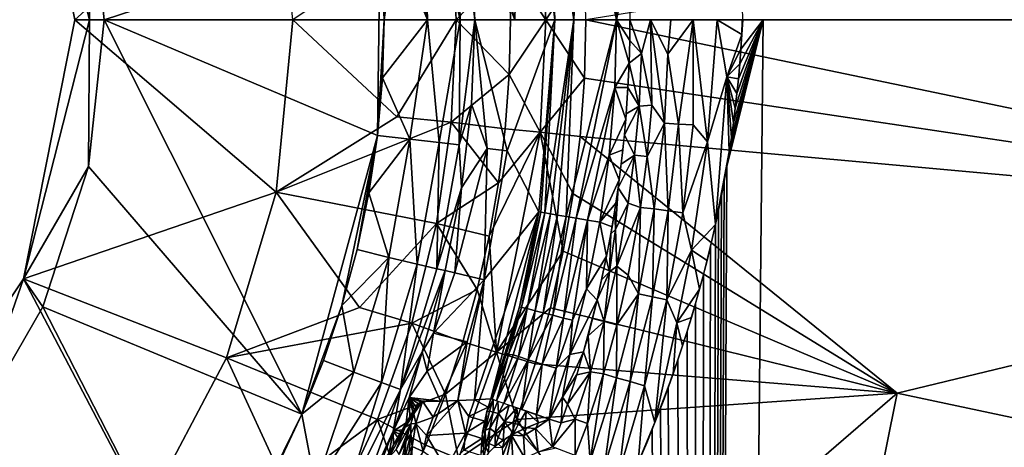
# Model space of a CAD drawing. Extents: x -613 to 613, y -224 to 236.
# Drawn here: x 21 to 53, y -14 to 0 of the extents above; entities that cross this region are included whole.
import ezdxf

# ---------------------------------------------------------------- set-up
doc = ezdxf.new("R2010")
doc.units = 0
doc.header["$MEASUREMENT"] = 0
doc.layers.get('0').update_dxf_attribs({"linetype": 'CONTINUOUS'})

msp = doc.modelspace()

# ---------------------------------------------------------------- linework, layer by layer
for points in [[(39.213, 0, -124.979), (188.118, 0, -119.776), (111.454, 11.596, -122.452)], [(34.59, 8.198, -172.329), (37.078, 9.139, -142.157), (36.868, 0, -157.243)], [(37.078, 9.139, -142.157), (38.188, 0, -142.157), (36.868, 0, -157.243)], [(38.188, 0, -142.157), (37.078, 9.139, -142.157), (37.994, 5.538, -141.033)], [(20.649, 8.553, -138.456), (22.829, 0, -156.762), (22.35, 0, -138.456)], [(20.649, 8.553, -138.456), (22.799, 4.846, -175.067), (22.829, 0, -156.762)], [(20.649, 8.553, -138.456), (22.35, 0, -138.456), (28.936, 5.945, -132.206)], [(36.868, 0, -157.243), (35.308, 4.127, -172.329), (34.59, 8.198, -172.329)], [(29.54, 0, -132.206), (28.936, 5.945, -132.206), (22.35, 0, -138.456)], [(38.819, 0, -139.956), (37.994, 5.538, -141.033), (38.416, 5.599, -139.95)], [(38.819, 0, -139.956), (38.188, 0, -142.157), (37.994, 5.538, -141.033)], [(39.033, 5.689, -138.975), (38.819, 0, -139.956), (38.416, 5.599, -139.95)], [(39.033, 5.689, -138.975), (40.229, 0, -138.152), (38.819, 0, -139.956)], [(40.229, 0, -138.152), (39.033, 5.689, -138.975), (40.146, 2.577, -138.152)], [(33.33, 2.524, -174.94), (33.826, 5.35, -174.549), (33.984, 0, -174.708)], [(33.826, 5.35, -174.549), (34.488, 5.454, -173.923), (35.066, 0, -173.716)], [(33.826, 5.35, -174.549), (35.066, 0, -173.716), (33.984, 0, -174.708)], [(34.926, 5.523, -173.145), (35.066, 0, -173.716), (34.488, 5.454, -173.923)], [(35.548, 0, -172.329), (34.926, 5.523, -173.145), (35.308, 4.127, -172.329)], [(35.066, 0, -173.716), (34.926, 5.523, -173.145), (35.548, 0, -172.329)], [(23.309, 0, -175.067), (22.799, 4.846, -175.067), (32.424, 2.975, -175.067)], [(22.829, 0, -156.762), (22.799, 4.846, -175.067), (23.309, 0, -175.067)], [(36.868, 0, -157.243), (35.548, 0, -172.329), (35.308, 4.127, -172.329)], [(32.539, 3.841, -175.064), (32.56, 0, -175.067), (32.424, 2.975, -175.067)], [(32.539, 3.841, -175.064), (32.905, 2.607, -175.036), (32.56, 0, -175.067)], [(37.708, 3.716, -125.253), (36.684, 1.814, -125.957), (37.887, 0, -125.254)], [(37.887, 0, -125.254), (39.166, 1.937, -124.978), (37.708, 3.716, -125.253)], [(34.753, 3.533, -127.519), (29.54, 0, -132.206), (34.932, 0, -127.519)], [(36.684, 1.814, -125.957), (34.753, 3.533, -127.519), (34.932, 0, -127.519)], [(23.309, 0, -175.067), (32.424, 2.975, -175.067), (32.335, -3.822, -175.067)], [(32.56, 0, -175.067), (32.335, -3.822, -175.067), (32.424, 2.975, -175.067)], [(33.984, 0, -174.708), (32.56, 0, -175.067), (32.905, 2.607, -175.036)], [(33.984, 0, -174.708), (32.905, 2.607, -175.036), (33.33, 2.524, -174.94)], [(40.229, 0, -138.152), (40.146, 2.578, -138.152), (40.616, 1.987, -137.773)], [(40.229, 0, -138.152), (40.616, 1.987, -137.773), (40.666, 0, -137.772)], [(44.342, 2.1, -136.305), (77.421, 0, -135.152), (44.393, 0, -136.304)], [(36.684, 1.814, -125.957), (34.932, 0, -127.519), (36.729, 0, -125.957)], [(37.887, 0, -125.254), (36.684, 1.814, -125.957), (36.729, 0, -125.957)], [(39.166, 1.937, -124.978), (37.887, 0, -125.254), (39.213, 0, -124.978)], [(20.649, -8.553, -138.456), (22.35, 0, -138.456), (22.829, 0, -156.762)], [(20.649, -8.553, -138.456), (22.829, 0, -156.762), (22.799, -4.846, -175.067)], [(22.35, 0, -138.456), (20.649, -8.553, -138.456), (28.987, -5.691, -132.206)], [(22.35, 0, -138.456), (28.987, -5.691, -132.206), (29.54, 0, -132.206)], [(22.829, 0, -156.762), (23.309, 0, -175.067), (22.799, -4.846, -175.067)], [(23.309, 0, -175.067), (29.84, -13.028, -175.067), (22.799, -4.846, -175.067)], [(23.309, 0, -175.067), (32.335, -3.822, -175.067), (29.84, -13.028, -175.067)], [(28.987, -5.691, -132.206), (32.979, -3.207, -129.081), (29.54, 0, -132.206)], [(34.932, 0, -127.519), (29.54, 0, -132.206), (32.979, -3.207, -129.081)], [(33.408, -3.946, -174.866), (32.504, -1.917, -175.067), (33.984, 0, -174.708)], [(32.56, 0, -175.067), (33.984, 0, -174.708), (32.504, -1.917, -175.067)], [(33.984, 0, -174.708), (34.367, -4.059, -174.262), (33.408, -3.946, -174.866)], [(33.984, 0, -174.708), (35.066, 0, -173.716), (34.367, -4.059, -174.262)], [(35.03, -4.137, -173.347), (34.367, -4.059, -174.262), (35.066, 0, -173.716)], [(36.684, -1.811, -125.957), (36.729, 0, -125.957), (34.932, 0, -127.519)], [(35.548, 0, -172.329), (35.03, -4.137, -173.347), (35.066, 0, -173.716)], [(36.613, -4.327, -157.243), (35.548, 0, -172.329), (38.188, 0, -142.157)], [(36.613, -4.327, -157.243), (38.188, 0, -142.157), (37.657, -6.348, -142.157)], [(37.887, 0, -125.254), (36.729, 0, -125.957), (36.684, -1.811, -125.957)], [(37.708, -3.717, -125.253), (37.887, 0, -125.254), (36.684, -1.811, -125.957)], [(37.657, -6.348, -142.157), (38.188, 0, -142.157), (37.732, -6.361, -141.594)], [(39.166, -1.934, -124.978), (37.887, 0, -125.254), (37.708, -3.717, -125.253)], [(37.861, -6.383, -141.033), (37.732, -6.361, -141.594), (38.188, 0, -142.157)], [(38.819, 0, -139.956), (37.861, -6.383, -141.033), (38.188, 0, -142.157)], [(37.861, -6.383, -141.033), (38.819, 0, -139.956), (38.045, -6.414, -140.483)], [(39.166, -1.934, -124.978), (39.213, 0, -124.978), (37.887, 0, -125.254)], [(38.819, 0, -139.956), (38.282, -6.454, -139.95), (38.045, -6.414, -140.483)], [(38.567, -6.502, -139.446), (38.282, -6.454, -139.95), (38.819, 0, -139.956)], [(40.229, 0, -138.152), (38.567, -6.502, -139.446), (38.819, 0, -139.956)], [(40.229, 0, -138.152), (40.666, 0, -137.772), (40.66, -0.686, -137.772)], [(41.047, -1.119, -137.456), (40.66, -0.686, -137.772), (40.666, 0, -137.772)], [(41.35, 0, -137.262), (41.047, -1.119, -137.456), (40.666, 0, -137.772)], [(42.022, 0, -136.884), (41.922, -1.144, -136.925), (41.35, 0, -137.262)], [(42.752, 0, -136.595), (41.922, -1.144, -136.925), (42.022, 0, -136.884)], [(42.851, -220.5, -136.358), (43.865, -4.85, -136.323), (45.068, 0, -136.281)], [(139.826, 0, -132.971), (42.851, -220.5, -136.358), (45.068, 0, -136.281)], [(139.826, 0, -132.971), (168.45, -220.5, -131.971), (42.851, -220.5, -136.358)], [(43.548, 0, -136.396), (44.375, 0, -136.305), (44.361, -0.488, -136.305)], [(43.865, -4.85, -136.323), (43.943, -4.369, -136.32), (45.068, 0, -136.281)], [(43.943, -4.369, -136.32), (44.016, -3.886, -136.317), (45.068, 0, -136.281)], [(45.068, 0, -136.281), (44.016, -3.886, -136.317), (44.084, -3.403, -136.315)], [(44.084, -3.403, -136.315), (44.145, -2.919, -136.313), (45.068, 0, -136.281)], [(44.145, -2.919, -136.313), (44.2, -2.434, -136.311), (45.068, 0, -136.281)], [(44.2, -2.434, -136.311), (44.25, -1.948, -136.309), (45.068, 0, -136.281)], [(45.068, 0, -136.281), (44.25, -1.948, -136.309), (44.294, -1.462, -136.308)], [(44.294, -1.462, -136.308), (44.331, -0.975, -136.306), (45.068, 0, -136.281)], [(44.394, 0, -136.304), (45.068, 0, -136.281), (44.331, -0.975, -136.306)], [(44.394, 0, -136.304), (44.361, -0.488, -136.305), (44.375, 0, -136.305)], [(32.335, -3.822, -175.067), (32.56, 0, -175.067), (32.504, -1.917, -175.067)], [(34.932, 0, -127.519), (32.979, -3.207, -129.081), (34.768, -3.381, -127.519)], [(36.684, -1.811, -125.957), (34.932, 0, -127.519), (34.768, -3.381, -127.519)], [(35.03, -4.137, -173.347), (35.548, 0, -172.329), (35.439, -2.785, -172.329)], [(35.958, -4.25, -164.786), (35.439, -2.785, -172.329), (35.548, 0, -172.329)], [(35.958, -4.25, -164.786), (35.548, 0, -172.329), (36.613, -4.327, -157.243)], [(40.229, 0, -138.152), (38.897, -6.557, -138.975), (38.567, -6.502, -139.446)], [(38.897, -6.557, -138.975), (40.229, 0, -138.152), (40.166, -2.238, -138.152)], [(39.166, -1.934, -124.978), (72.133, -6.861, -123.827), (39.213, 0, -124.978)], [(39.213, 0, -124.978), (72.133, -6.861, -123.827), (156.151, 0, -120.894)], [(40.64, -1.434, -137.773), (40.166, -2.238, -138.152), (40.229, 0, -138.152)], [(40.229, 0, -138.152), (40.66, -0.686, -137.772), (40.64, -1.434, -137.773)], [(41.393, -2.82, -137.174), (41.047, -1.119, -137.456), (41.35, 0, -137.262)], [(41.806, -3.412, -136.927), (41.393, -2.82, -137.174), (41.35, 0, -137.262)], [(41.806, -3.412, -136.927), (41.35, 0, -137.262), (41.922, -1.144, -136.925)], [(42.275, -3.445, -136.719), (41.922, -1.144, -136.925), (42.752, 0, -136.595)], [(42.76, -3.477, -136.551), (42.275, -3.445, -136.719), (42.752, 0, -136.595)], [(43.226, -4.035, -136.425), (42.76, -3.477, -136.551), (42.752, 0, -136.595)], [(43.226, -4.035, -136.425), (42.752, 0, -136.595), (43.548, 0, -136.396)], [(43.867, -1.89, -136.343), (43.226, -4.035, -136.425), (43.548, 0, -136.396)], [(43.548, 0, -136.396), (44.361, -0.488, -136.305), (43.867, -1.89, -136.343)], [(44.394, 0, -136.304), (44.331, -0.975, -136.306), (44.361, -0.488, -136.305)], [(44.331, -0.975, -136.306), (43.867, -1.89, -136.343), (44.361, -0.488, -136.305)], [(40.64, -1.434, -137.773), (40.66, -0.686, -137.772), (41.047, -1.119, -137.456)], [(40.64, -1.434, -137.773), (41.047, -1.119, -137.456), (40.971, -2.853, -137.453)], [(41.393, -2.82, -137.174), (40.971, -2.853, -137.453), (41.047, -1.119, -137.456)], [(42.275, -3.445, -136.719), (41.806, -3.412, -136.927), (41.922, -1.144, -136.925)], [(44.331, -0.975, -136.306), (44.294, -1.462, -136.308), (43.867, -1.89, -136.343)], [(40.64, -1.434, -137.773), (40.602, -2.241, -137.774), (40.166, -2.238, -138.152)], [(40.64, -1.434, -137.773), (40.971, -2.853, -137.453), (40.602, -2.241, -137.774)], [(43.867, -1.89, -136.343), (44.294, -1.462, -136.308), (44.25, -1.949, -136.309)], [(32.504, -1.917, -175.067), (33.408, -3.946, -174.866), (32.335, -3.822, -175.067)], [(34.768, -3.381, -127.519), (36.551, -3.607, -125.958), (36.684, -1.811, -125.957)], [(37.708, -3.717, -125.253), (36.684, -1.811, -125.957), (36.551, -3.607, -125.958)], [(37.708, -3.717, -125.253), (39.025, -3.853, -124.979), (39.166, -1.934, -124.978)], [(39.025, -3.853, -124.979), (72.133, -6.861, -123.827), (39.166, -1.934, -124.978)], [(43.492, -6.766, -136.336), (43.226, -4.035, -136.425), (43.867, -1.89, -136.343)], [(43.492, -6.766, -136.336), (43.867, -1.89, -136.343), (43.943, -4.369, -136.32)], [(44.2, -2.434, -136.311), (43.867, -1.89, -136.343), (44.25, -1.949, -136.309)], [(44.016, -3.886, -136.317), (43.867, -1.89, -136.343), (44.084, -3.403, -136.315)], [(44.084, -3.403, -136.315), (43.867, -1.89, -136.343), (44.145, -2.919, -136.313)], [(44.016, -3.886, -136.317), (43.943, -4.369, -136.32), (43.867, -1.89, -136.343)], [(44.2, -2.434, -136.311), (44.145, -2.919, -136.313), (43.867, -1.89, -136.343)], [(40.166, -2.238, -138.152), (39.266, -6.62, -138.542), (38.897, -6.557, -138.975)], [(39.266, -6.62, -138.542), (40.166, -2.238, -138.152), (39.98, -4.47, -138.152)], [(40.166, -2.238, -138.152), (40.531, -3.287, -137.776), (39.98, -4.47, -138.152)], [(40.531, -3.287, -137.776), (40.166, -2.238, -138.152), (40.602, -2.241, -137.774)], [(40.602, -2.241, -137.774), (40.971, -2.853, -137.453), (40.544, -3.109, -137.775)], [(35.03, -4.137, -173.347), (35.439, -2.785, -172.329), (35.112, -5.553, -172.329)], [(35.112, -5.553, -172.329), (35.439, -2.785, -172.329), (35.958, -4.25, -164.786)], [(40.971, -2.853, -137.453), (40.484, -3.805, -137.775), (40.544, -3.109, -137.775)], [(40.971, -2.853, -137.453), (40.815, -4.469, -137.459), (40.484, -3.805, -137.775)], [(41.238, -4.516, -137.176), (40.815, -4.469, -137.459), (40.971, -2.853, -137.453)], [(41.238, -4.516, -137.176), (40.971, -2.853, -137.453), (41.393, -2.82, -137.174)], [(41.806, -3.412, -136.927), (41.238, -4.516, -137.176), (41.393, -2.82, -137.174)], [(34.768, -3.381, -127.519), (32.979, -3.207, -129.081), (28.987, -5.691, -132.206)], [(34.768, -3.381, -127.519), (28.987, -5.691, -132.206), (34.278, -6.73, -127.519)], [(36.33, -5.388, -125.958), (34.768, -3.381, -127.519), (34.278, -6.73, -127.519)], [(34.768, -3.381, -127.519), (36.33, -5.388, -125.958), (36.551, -3.607, -125.958)], [(40.435, -4.295, -137.776), (39.98, -4.47, -138.152), (40.531, -3.287, -137.776)], [(41.467, -6.247, -136.931), (41.238, -4.516, -137.176), (41.806, -3.412, -136.927)], [(41.933, -6.315, -136.722), (41.467, -6.247, -136.931), (41.806, -3.412, -136.927)], [(41.933, -6.315, -136.722), (41.806, -3.412, -136.927), (42.275, -3.445, -136.719)], [(42.415, -6.382, -136.555), (41.933, -6.315, -136.722), (42.275, -3.445, -136.719)], [(42.415, -6.382, -136.555), (42.275, -3.445, -136.719), (42.76, -3.477, -136.551)], [(43.226, -4.035, -136.425), (42.415, -6.382, -136.555), (42.76, -3.477, -136.551)], [(31.161, -9.442, -175.067), (29.84, -13.028, -175.067), (32.335, -3.822, -175.067)], [(31.161, -9.442, -175.067), (32.335, -3.822, -175.067), (31.663, -7.59, -175.067)], [(31.663, -7.59, -175.067), (32.335, -3.822, -175.067), (32.055, -5.713, -175.067)], [(32.055, -5.713, -175.067), (32.335, -3.822, -175.067), (33.408, -3.946, -174.866)], [(37.708, -3.717, -125.253), (36.33, -5.388, -125.958), (36.022, -7.154, -125.959)], [(36.022, -7.154, -125.959), (36.264, -10.982, -125.255), (37.708, -3.717, -125.253)], [(37.708, -3.717, -125.253), (36.264, -10.982, -125.255), (38.465, -7.641, -124.98)], [(37.708, -3.717, -125.253), (36.551, -3.607, -125.958), (36.33, -5.388, -125.958)], [(37.708, -3.717, -125.253), (38.465, -7.641, -124.98), (38.791, -5.755, -124.979)], [(39.025, -3.853, -124.979), (37.708, -3.717, -125.253), (38.791, -5.755, -124.979)], [(38.791, -5.755, -124.979), (49.488, -12.328, -124.593), (39.025, -3.853, -124.979)], [(49.488, -12.328, -124.593), (72.133, -6.861, -123.827), (39.025, -3.853, -124.979)], [(40.38, -4.775, -137.777), (40.484, -3.805, -137.775), (40.815, -4.469, -137.459)], [(33.408, -3.946, -174.866), (32.711, -7.851, -174.866), (32.055, -5.713, -175.067)], [(33.65, -8.076, -174.262), (32.711, -7.851, -174.866), (33.408, -3.946, -174.866)], [(33.65, -8.076, -174.262), (33.408, -3.946, -174.866), (34.367, -4.059, -174.262)], [(34.299, -8.232, -173.347), (33.65, -8.076, -174.262), (34.367, -4.059, -174.262)], [(34.299, -8.232, -173.347), (34.367, -4.059, -174.262), (35.03, -4.137, -173.347)], [(34.299, -8.232, -173.347), (35.03, -4.137, -173.347), (35.112, -5.553, -172.329)], [(42.704, -7.613, -136.435), (42.415, -6.382, -136.555), (43.226, -4.035, -136.425)], [(43.492, -6.766, -136.336), (42.704, -7.613, -136.435), (43.226, -4.035, -136.425)], [(35.852, -8.595, -157.243), (34.89, -8.364, -168.558), (35.958, -4.25, -164.786)], [(35.112, -5.553, -172.329), (35.958, -4.25, -164.786), (34.89, -8.364, -168.558)], [(35.958, -4.25, -164.786), (36.613, -4.327, -157.243), (35.852, -8.595, -157.243)], [(35.852, -8.595, -157.243), (36.613, -4.327, -157.243), (37.657, -6.348, -142.157)], [(39.266, -6.62, -138.542), (39.98, -4.47, -138.152), (39.669, -6.687, -138.152)], [(39.669, -6.687, -138.152), (39.98, -4.47, -138.152), (40.314, -5.293, -137.778)], [(40.435, -4.295, -137.776), (40.314, -5.293, -137.778), (39.98, -4.47, -138.152)], [(40.275, -5.558, -137.776), (40.815, -4.469, -137.459), (40.61, -6.062, -137.461)], [(40.38, -4.775, -137.777), (40.815, -4.469, -137.459), (40.275, -5.558, -137.776)], [(41.021, -6.203, -137.177), (40.61, -6.062, -137.461), (40.815, -4.469, -137.459)], [(41.021, -6.203, -137.177), (40.815, -4.469, -137.459), (41.238, -4.516, -137.176)], [(41.467, -6.247, -136.931), (41.021, -6.203, -137.177), (41.238, -4.516, -137.176)], [(43.943, -4.369, -136.32), (43.865, -4.85, -136.323), (43.492, -6.766, -136.336)], [(20.649, -8.553, -138.456), (22.799, -4.846, -175.067), (21.294, -9.481, -175.067)], [(29.84, -13.028, -175.067), (21.294, -9.481, -175.067), (22.799, -4.846, -175.067)], [(42.851, -220.5, -136.358), (43.78, -5.331, -136.326), (43.865, -4.85, -136.323)], [(43.865, -4.85, -136.323), (43.78, -5.331, -136.326), (43.492, -6.766, -136.336)], [(36.33, -5.388, -125.958), (34.278, -6.73, -127.519), (36.022, -7.154, -125.959)], [(39.669, -6.687, -138.152), (40.314, -5.293, -137.778), (40.204, -6.058, -137.779)], [(43.78, -5.331, -136.326), (42.851, -220.5, -136.358), (43.69, -5.81, -136.329)], [(43.78, -5.331, -136.326), (43.69, -5.81, -136.329), (43.492, -6.766, -136.336)], [(27.347, -11.17, -132.206), (28.987, -5.691, -132.206), (20.649, -8.553, -138.456)], [(27.347, -11.17, -132.206), (31.743, -9.501, -129.081), (28.987, -5.691, -132.206)], [(34.278, -6.73, -127.519), (28.987, -5.691, -132.206), (31.743, -9.501, -129.081)], [(32.055, -5.713, -175.067), (32.711, -7.851, -174.866), (31.663, -7.59, -175.067)], [(34.299, -8.232, -173.347), (35.112, -5.553, -172.329), (34.569, -8.287, -172.329)], [(35.112, -5.553, -172.329), (34.89, -8.364, -168.558), (34.569, -8.287, -172.329)], [(38.465, -7.641, -124.98), (49.488, -12.328, -124.593), (38.791, -5.755, -124.979)], [(40.17, -6.279, -137.78), (40.275, -5.558, -137.776), (40.19, -6.931, -137.672)], [(40.61, -6.062, -137.461), (40.19, -6.931, -137.672), (40.275, -5.558, -137.776)], [(43.594, -6.289, -136.332), (43.69, -5.81, -136.329), (42.851, -220.5, -136.358)], [(43.69, -5.81, -136.329), (43.594, -6.289, -136.332), (43.492, -6.766, -136.336)], [(40.204, -6.058, -137.779), (40.077, -6.84, -137.78), (39.669, -6.687, -138.152)], [(40.232, -8.143, -137.472), (40.19, -6.931, -137.672), (40.61, -6.062, -137.461)], [(41.021, -6.203, -137.177), (40.232, -8.143, -137.472), (40.61, -6.062, -137.461)], [(36.077, -12.52, -142.157), (35.541, -12.554, -147.814), (37.657, -6.348, -142.157)], [(35.852, -8.595, -157.243), (37.657, -6.348, -142.157), (35.541, -12.554, -147.814)], [(36.077, -12.52, -142.157), (37.657, -6.348, -142.157), (37.025, -9.48, -141.876)], [(37.025, -9.48, -141.876), (37.657, -6.348, -142.157), (37.732, -6.361, -141.594)], [(37.09, -9.5, -141.466), (37.025, -9.48, -141.876), (37.732, -6.361, -141.594)], [(37.861, -6.383, -141.033), (37.09, -9.5, -141.466), (37.732, -6.361, -141.594)], [(37.09, -9.5, -141.466), (37.861, -6.383, -141.033), (37.271, -9.535, -140.774)], [(38.045, -6.414, -140.483), (37.271, -9.535, -140.774), (37.861, -6.383, -141.033)], [(38.045, -6.414, -140.483), (37.538, -9.612, -140.094), (37.271, -9.535, -140.774)], [(38.282, -6.454, -139.95), (37.538, -9.612, -140.094), (38.045, -6.414, -140.483)], [(38.282, -6.454, -139.95), (37.806, -9.681, -139.581), (37.538, -9.612, -140.094)], [(38.567, -6.502, -139.446), (37.806, -9.681, -139.581), (38.282, -6.454, -139.95)], [(40.035, -7.074, -137.781), (40.17, -6.279, -137.78), (40.19, -6.931, -137.672)], [(40.61, -8.44, -137.184), (40.232, -8.143, -137.472), (41.021, -6.203, -137.177)], [(40.947, -9.052, -136.936), (40.61, -8.44, -137.184), (41.021, -6.203, -137.177)], [(40.947, -9.052, -136.936), (41.021, -6.203, -137.177), (41.467, -6.247, -136.931)], [(41.408, -9.15, -136.727), (40.947, -9.052, -136.936), (41.467, -6.247, -136.931)], [(41.408, -9.15, -136.727), (41.467, -6.247, -136.931), (41.933, -6.315, -136.722)], [(41.886, -9.247, -136.56), (41.408, -9.15, -136.727), (41.933, -6.315, -136.722)], [(41.886, -9.247, -136.56), (41.933, -6.315, -136.722), (42.415, -6.382, -136.555)], [(42.704, -7.613, -136.435), (41.886, -9.247, -136.56), (42.415, -6.382, -136.555)], [(42.851, -220.5, -136.358), (43.492, -6.766, -136.336), (43.594, -6.289, -136.332)], [(34.278, -6.73, -127.519), (31.743, -9.501, -129.081), (33.465, -10.016, -127.519)], [(35.629, -8.906, -125.96), (34.278, -6.73, -127.519), (33.465, -10.016, -127.519)], [(36.022, -7.154, -125.959), (34.278, -6.73, -127.519), (35.629, -8.906, -125.96)], [(38.567, -6.502, -139.446), (38.118, -9.761, -139.101), (37.806, -9.681, -139.581)], [(38.897, -6.557, -138.975), (38.118, -9.761, -139.101), (38.567, -6.502, -139.446)], [(38.897, -6.557, -138.975), (38.471, -9.851, -138.657), (38.118, -9.761, -139.101)], [(39.266, -6.62, -138.542), (38.471, -9.851, -138.657), (38.897, -6.557, -138.975)], [(39.266, -6.62, -138.542), (38.77, -9.927, -138.341), (38.471, -9.851, -138.657)], [(39.266, -6.62, -138.542), (39.235, -8.884, -138.152), (38.77, -9.927, -138.341)], [(39.266, -6.62, -138.542), (39.669, -6.687, -138.152), (39.235, -8.884, -138.152)], [(39.235, -8.884, -138.152), (39.669, -6.687, -138.152), (39.899, -7.806, -137.783)], [(39.899, -7.806, -137.783), (39.669, -6.687, -138.152), (40.077, -6.84, -137.78)], [(42.704, -7.613, -136.435), (43.492, -6.766, -136.336), (43.214, -7.955, -136.347)], [(43.492, -6.766, -136.336), (42.851, -220.5, -136.358), (43.33, -7.48, -136.341)], [(43.214, -7.955, -136.347), (43.492, -6.766, -136.336), (43.385, -7.242, -136.339)], [(39.989, -8.329, -137.624), (39.879, -7.899, -137.783), (40.035, -7.074, -137.781)], [(40.19, -6.931, -137.672), (40.232, -8.143, -137.472), (39.989, -8.329, -137.624)], [(39.989, -8.329, -137.624), (40.035, -7.074, -137.781), (40.19, -6.931, -137.672)], [(49.488, -12.328, -124.593), (64.567, -15.536, -124.059), (72.133, -6.861, -123.827)], [(36.022, -7.154, -125.959), (35.629, -8.906, -125.96), (36.264, -10.982, -125.255)], [(32.711, -7.851, -174.866), (31.161, -9.442, -175.067), (31.663, -7.59, -175.067)], [(38.047, -9.512, -124.981), (38.465, -7.641, -124.98), (36.264, -10.982, -125.255)], [(49.488, -12.328, -124.593), (38.465, -7.641, -124.98), (38.047, -9.512, -124.981)], [(42.218, -10.009, -136.436), (41.886, -9.247, -136.56), (42.704, -7.613, -136.435)], [(42.218, -10.009, -136.436), (42.704, -7.613, -136.435), (42.967, -8.896, -136.354)], [(42.967, -8.896, -136.354), (42.704, -7.613, -136.435), (43.214, -7.955, -136.347)], [(43.33, -7.48, -136.341), (42.851, -220.5, -136.358), (43.094, -8.426, -136.35)], [(32.711, -7.851, -174.866), (31.56, -11.645, -174.866), (31.161, -9.442, -175.067)], [(32.466, -11.979, -174.262), (31.56, -11.645, -174.866), (32.711, -7.851, -174.866)], [(32.466, -11.979, -174.262), (32.711, -7.851, -174.866), (33.65, -8.076, -174.262)], [(33.092, -12.21, -173.347), (32.466, -11.979, -174.262), (33.65, -8.076, -174.262)], [(33.092, -12.21, -173.347), (33.65, -8.076, -174.262), (34.299, -8.232, -173.347)], [(39.235, -8.884, -138.152), (39.899, -7.806, -137.783), (39.581, -9.266, -137.787)], [(39.581, -9.266, -137.787), (39.899, -7.806, -137.783), (39.733, -8.596, -137.784)], [(39.989, -8.329, -137.624), (39.733, -8.596, -137.784), (39.879, -7.899, -137.783)], [(33.092, -12.21, -173.347), (34.299, -8.232, -173.347), (34.569, -8.287, -172.329)], [(33.092, -12.21, -173.347), (34.569, -8.287, -172.329), (33.813, -10.97, -172.329)], [(34.569, -8.287, -172.329), (34.18, -10.353, -170.443), (33.813, -10.97, -172.329)], [(34.89, -8.364, -168.558), (34.18, -10.353, -170.443), (34.569, -8.287, -172.329)], [(35.852, -8.595, -157.243), (34.18, -10.353, -170.443), (34.89, -8.364, -168.558)], [(39.989, -8.329, -137.624), (39.584, -9.25, -137.785), (39.733, -8.596, -137.784)], [(39.584, -9.25, -137.785), (39.989, -8.329, -137.624), (39.818, -9.97, -137.469)], [(40.231, -10.075, -137.185), (39.818, -9.97, -137.469), (40.232, -8.143, -137.472)], [(40.232, -8.143, -137.472), (39.818, -9.97, -137.469), (39.989, -8.329, -137.624)], [(40.231, -10.075, -137.185), (40.232, -8.143, -137.472), (40.61, -8.44, -137.184)], [(40.947, -9.052, -136.936), (40.231, -10.075, -137.185), (40.61, -8.44, -137.184)], [(43.094, -8.426, -136.35), (42.851, -220.5, -136.358), (42.835, -9.367, -136.359)], [(20.649, -8.553, -138.456), (18.857, -13.701, -175.067), (15.804, -15.804, -138.456)], [(15.804, -15.804, -138.456), (24.682, -16.229, -132.206), (20.649, -8.553, -138.456)], [(20.649, -8.553, -138.456), (21.294, -9.481, -175.067), (18.857, -13.701, -175.067)], [(24.682, -16.229, -132.206), (27.347, -11.17, -132.206), (20.649, -8.553, -138.456)], [(35.852, -8.595, -157.243), (35.295, -10.636, -157.295), (34.18, -10.353, -170.443)], [(34.986, -12.579, -153.699), (35.295, -10.636, -157.295), (35.852, -8.595, -157.243)], [(35.852, -8.595, -157.243), (35.541, -12.554, -147.814), (34.986, -12.579, -153.699)], [(35.629, -8.906, -125.96), (33.465, -10.016, -127.519), (35.148, -10.643, -125.961)], [(36.264, -10.982, -125.255), (35.629, -8.906, -125.96), (35.148, -10.643, -125.961)], [(38.77, -9.927, -138.341), (39.235, -8.884, -138.152), (38.68, -11.054, -138.152)], [(39.235, -8.884, -138.152), (39.581, -9.266, -137.787), (38.68, -11.054, -138.152)], [(40.223, -11.823, -136.94), (40.231, -10.075, -137.185), (40.947, -9.052, -136.936)], [(40.677, -11.953, -136.732), (40.223, -11.823, -136.94), (40.947, -9.052, -136.936)], [(40.677, -11.953, -136.732), (40.947, -9.052, -136.936), (41.408, -9.15, -136.727)], [(42.967, -8.896, -136.354), (42.697, -9.834, -136.363), (42.218, -10.009, -136.436)], [(38.68, -11.054, -138.152), (39.581, -9.266, -137.787), (39.139, -10.967, -137.789)], [(39.581, -9.266, -137.787), (39.285, -10.436, -137.788), (39.139, -10.967, -137.789)], [(39.285, -10.436, -137.788), (39.581, -9.266, -137.787), (39.434, -9.864, -137.787)], [(39.434, -9.864, -137.787), (39.584, -9.25, -137.785), (39.818, -9.97, -137.469)], [(41.147, -12.086, -136.564), (40.677, -11.953, -136.732), (41.408, -9.15, -136.727)], [(41.147, -12.086, -136.564), (41.408, -9.15, -136.727), (41.886, -9.247, -136.56)], [(41.492, -13.299, -136.405), (41.147, -12.086, -136.564), (41.886, -9.247, -136.56)], [(41.492, -13.299, -136.405), (41.886, -9.247, -136.56), (42.218, -10.009, -136.436)], [(42.835, -9.367, -136.359), (42.851, -220.5, -136.358), (42.554, -10.301, -136.368)], [(26.544, -19.728, -175.067), (18.857, -13.701, -175.067), (21.294, -9.481, -175.067)], [(26.544, -19.728, -175.067), (21.294, -9.481, -175.067), (29.84, -13.028, -175.067)], [(33.465, -10.016, -127.519), (31.743, -9.501, -129.081), (27.347, -11.17, -132.206)], [(30.554, -11.254, -175.067), (29.84, -13.028, -175.067), (31.161, -9.442, -175.067)], [(30.554, -11.254, -175.067), (31.161, -9.442, -175.067), (31.56, -11.645, -174.866)], [(37.025, -9.48, -141.876), (36.597, -11.017, -141.876), (36.077, -12.52, -142.157)], [(38.047, -9.512, -124.981), (36.264, -10.982, -125.255), (37.536, -11.368, -124.982)], [(37.09, -9.5, -141.466), (36.597, -11.017, -141.876), (37.025, -9.48, -141.876)], [(37.09, -9.5, -141.466), (36.665, -11.055, -141.432), (36.597, -11.017, -141.876)], [(37.271, -9.535, -140.774), (36.665, -11.055, -141.432), (37.09, -9.5, -141.466)], [(37.271, -9.535, -140.774), (36.809, -11.071, -140.887), (36.665, -11.055, -141.432)], [(37.271, -9.535, -140.774), (36.993, -11.126, -140.36), (36.809, -11.071, -140.887)], [(37.538, -9.612, -140.094), (36.993, -11.126, -140.36), (37.271, -9.535, -140.774)], [(37.538, -9.612, -140.094), (37.308, -11.233, -139.682), (36.993, -11.126, -140.36)], [(37.806, -9.681, -139.581), (37.308, -11.233, -139.682), (37.538, -9.612, -140.094)], [(38.118, -9.761, -139.101), (37.308, -11.233, -139.682), (37.806, -9.681, -139.581)], [(49.488, -12.328, -124.593), (38.047, -9.512, -124.981), (37.536, -11.368, -124.982)], [(33.465, -10.016, -127.519), (27.347, -11.17, -132.206), (32.339, -13.208, -127.519)], [(34.579, -12.364, -125.962), (33.465, -10.016, -127.519), (32.339, -13.208, -127.519)], [(34.579, -12.364, -125.962), (35.148, -10.643, -125.961), (33.465, -10.016, -127.519)], [(38.118, -9.761, -139.101), (37.772, -11.373, -138.966), (37.308, -11.233, -139.682)], [(38.471, -9.851, -138.657), (37.772, -11.373, -138.966), (38.118, -9.761, -139.101)], [(38.471, -9.851, -138.657), (38.228, -11.507, -138.436), (37.772, -11.373, -138.966)], [(38.77, -9.927, -138.341), (38.228, -11.507, -138.436), (38.471, -9.851, -138.657)], [(38.68, -11.054, -138.152), (38.228, -11.507, -138.436), (38.77, -9.927, -138.341)], [(39.285, -10.436, -137.788), (39.434, -9.864, -137.787), (39.818, -9.97, -137.469)], [(39.818, -9.97, -137.469), (39.365, -11.633, -137.472), (39.285, -10.436, -137.788)], [(39.79, -11.698, -137.188), (39.365, -11.633, -137.472), (39.818, -9.97, -137.469)], [(39.79, -11.698, -137.188), (39.818, -9.97, -137.469), (40.231, -10.075, -137.185)], [(41.492, -13.299, -136.405), (42.218, -10.009, -136.436), (42.094, -11.691, -136.385)], [(42.218, -10.009, -136.436), (42.406, -10.766, -136.374), (42.094, -11.691, -136.385)], [(42.697, -9.834, -136.363), (42.406, -10.766, -136.374), (42.218, -10.009, -136.436)], [(33.813, -10.97, -172.329), (34.18, -10.353, -170.443), (33.979, -11.607, -168.253)], [(35.295, -10.636, -157.295), (33.979, -11.607, -168.253), (34.18, -10.353, -170.443)], [(40.223, -11.823, -136.94), (39.79, -11.698, -137.188), (40.231, -10.075, -137.185)], [(42.554, -10.301, -136.368), (42.851, -220.5, -136.358), (42.253, -11.229, -136.379)], [(33.979, -11.607, -168.253), (35.295, -10.636, -157.295), (34.411, -12.594, -159.813)], [(34.986, -12.579, -153.699), (34.411, -12.594, -159.813), (35.295, -10.636, -157.295)], [(34.579, -12.364, -125.962), (36.264, -10.982, -125.255), (35.148, -10.643, -125.961)], [(39.139, -10.967, -137.789), (39.285, -10.436, -137.788), (39.365, -11.633, -137.472)], [(33.383, -12.478, -171.309), (32.848, -13.591, -172.329), (33.813, -10.97, -172.329)], [(32.85, -13.586, -172.329), (33.092, -12.21, -173.347), (33.813, -10.97, -172.329)], [(33.383, -12.478, -171.309), (33.813, -10.97, -172.329), (33.979, -11.607, -168.253)], [(35.006, -14.5, -125.256), (36.264, -10.982, -125.255), (34.579, -12.364, -125.962)], [(36.264, -10.982, -125.255), (35.006, -14.5, -125.256), (36.931, -13.207, -124.983)], [(36.597, -11.017, -141.876), (36.126, -12.536, -141.742), (36.077, -12.52, -142.157)], [(36.597, -11.017, -141.876), (36.665, -11.055, -141.432), (36.126, -12.536, -141.742)], [(36.264, -10.982, -125.255), (36.931, -13.207, -124.983), (37.536, -11.368, -124.982)], [(38.68, -11.054, -138.152), (39.139, -10.967, -137.789), (38.438, -12.46, -137.996)], [(38.438, -12.46, -137.996), (39.139, -10.967, -137.789), (38.919, -11.718, -137.789)], [(39.365, -11.633, -137.472), (38.917, -11.727, -137.79), (39.139, -10.967, -137.789)], [(24.682, -16.229, -132.206), (29.318, -15.439, -129.081), (27.347, -11.17, -132.206)], [(32.339, -13.208, -127.519), (27.347, -11.17, -132.206), (29.318, -15.439, -129.081)], [(30.554, -11.254, -175.067), (31.56, -11.645, -174.866), (29.84, -13.028, -175.067)], [(36.126, -12.536, -141.742), (36.665, -11.055, -141.432), (36.259, -12.583, -141.073)], [(36.809, -11.071, -140.887), (36.259, -12.583, -141.073), (36.665, -11.055, -141.432)], [(36.259, -12.583, -141.073), (36.809, -11.071, -140.887), (36.993, -11.126, -140.36)], [(36.259, -12.583, -141.073), (36.993, -11.126, -140.36), (36.509, -12.67, -140.322)], [(36.509, -12.67, -140.322), (36.993, -11.126, -140.36), (37.308, -11.233, -139.682)], [(37.308, -11.233, -139.682), (36.767, -12.759, -139.771), (36.509, -12.67, -140.322)], [(36.767, -12.759, -139.771), (37.308, -11.233, -139.682), (37.101, -12.875, -139.202)], [(37.536, -11.368, -124.982), (36.931, -13.207, -124.983), (49.488, -12.328, -124.593)], [(37.101, -12.875, -139.202), (37.308, -11.233, -139.682), (37.772, -11.373, -138.966)], [(37.772, -11.373, -138.966), (37.581, -13.041, -138.582), (37.101, -12.875, -139.202)], [(37.581, -13.041, -138.582), (37.772, -11.373, -138.966), (38.228, -11.507, -138.436)], [(38.68, -11.054, -138.152), (38.005, -13.189, -138.152), (38.228, -11.507, -138.436)], [(38.438, -12.46, -137.996), (38.005, -13.19, -138.152), (38.68, -11.054, -138.152)], [(41.929, -12.15, -136.39), (42.253, -11.229, -136.379), (42.851, -220.5, -136.358)], [(31.56, -11.645, -174.866), (30.29, -15.408, -174.708), (29.84, -13.028, -175.067)], [(31.56, -11.645, -174.866), (32.466, -11.979, -174.262), (30.29, -15.408, -174.708)], [(33.383, -12.478, -171.309), (33.979, -11.607, -168.253), (34.411, -12.594, -159.813)], [(38.228, -11.507, -138.436), (38.005, -13.189, -138.152), (37.581, -13.041, -138.582)], [(39.365, -11.633, -137.472), (38.861, -13.196, -137.475), (38.61, -12.691, -137.792)], [(38.61, -12.691, -137.792), (38.917, -11.727, -137.79), (39.365, -11.633, -137.472)], [(39.265, -13.334, -137.191), (38.861, -13.196, -137.475), (39.365, -11.633, -137.472)], [(39.265, -13.334, -137.191), (39.365, -11.633, -137.472), (39.79, -11.698, -137.188)], [(39.357, -14.573, -136.923), (39.265, -13.334, -137.191), (39.79, -11.698, -137.188)], [(39.357, -14.573, -136.923), (39.79, -11.698, -137.188), (40.223, -11.823, -136.94)], [(41.492, -13.299, -136.405), (42.094, -11.691, -136.385), (41.76, -12.607, -136.396)], [(30.29, -15.408, -174.708), (32.466, -11.979, -174.262), (31.255, -15.899, -173.716)], [(33.092, -12.21, -173.347), (31.255, -15.899, -173.716), (32.466, -11.979, -174.262)], [(38.438, -12.46, -137.996), (38.919, -11.718, -137.789), (38.61, -12.691, -137.792)], [(39.831, -14.75, -136.703), (39.357, -14.573, -136.923), (40.223, -11.823, -136.94)], [(39.831, -14.75, -136.703), (40.223, -11.823, -136.94), (40.677, -11.953, -136.732)], [(40.312, -14.929, -136.538), (39.831, -14.75, -136.703), (40.677, -11.953, -136.732)], [(40.312, -14.929, -136.538), (40.677, -11.953, -136.732), (41.147, -12.086, -136.564)], [(31.255, -15.899, -173.716), (33.092, -12.21, -173.347), (31.684, -16.118, -172.329)], [(33.092, -12.21, -173.347), (32.85, -13.586, -172.329), (31.684, -16.118, -172.329)], [(36.931, -13.207, -124.983), (41.121, -19.568, -124.79), (49.488, -12.328, -124.593)], [(40.936, -14.635, -136.424), (40.312, -14.929, -136.538), (41.147, -12.086, -136.564)], [(40.936, -14.635, -136.424), (41.147, -12.086, -136.564), (41.492, -13.299, -136.405)], [(49.488, -12.328, -124.593), (41.121, -19.568, -124.79), (45.691, -31.211, -124.458)], [(41.929, -12.15, -136.39), (42.851, -220.5, -136.358), (41.673, -12.835, -136.399)], [(45.691, -31.211, -124.458), (64.567, -15.536, -124.059), (49.488, -12.328, -124.593)], [(32.339, -13.208, -127.519), (33.927, -14.052, -125.963), (34.579, -12.364, -125.962)], [(33.282, -13.311, -168.938), (32.848, -13.591, -172.329), (33.383, -12.478, -171.309)], [(33.4, -13.113, -168.522), (33.282, -13.311, -168.938), (33.383, -12.478, -171.309)], [(33.694, -12.686, -167.135), (33.607, -12.795, -167.621), (33.383, -12.478, -171.309)], [(33.505, -12.944, -168.098), (33.4, -13.113, -168.522), (33.383, -12.478, -171.309)], [(33.551, -12.875, -167.895), (33.505, -12.944, -168.098), (33.383, -12.478, -171.309)], [(33.607, -12.795, -167.621), (33.551, -12.875, -167.895), (33.383, -12.478, -171.309)], [(33.764, -12.62, -166.647), (33.694, -12.686, -167.135), (33.383, -12.478, -171.309)], [(33.383, -12.478, -171.309), (33.818, -12.598, -166.156), (33.764, -12.62, -166.647)], [(33.818, -12.598, -166.156), (33.383, -12.478, -171.309), (34.411, -12.594, -159.813)], [(33.599, -13.333, -166.131), (33.533, -13.02, -167.549), (33.818, -12.598, -166.156)], [(33.764, -12.62, -166.647), (33.818, -12.598, -166.156), (33.533, -13.02, -167.549)], [(33.764, -12.62, -166.647), (33.533, -13.02, -167.549), (33.694, -12.686, -167.135)], [(33.818, -12.598, -166.156), (34.173, -13.121, -160.58), (33.599, -13.333, -166.131)], [(33.818, -12.598, -166.156), (34.411, -12.594, -159.813), (34.173, -13.121, -160.58)], [(33.927, -14.052, -125.963), (35.006, -14.5, -125.256), (34.579, -12.364, -125.962)], [(34.986, -12.579, -153.699), (33.958, -13.731, -161.468), (34.173, -13.121, -160.58)], [(35.238, -13.656, -148.118), (33.958, -13.731, -161.468), (34.986, -12.579, -153.699)], [(34.411, -12.594, -159.813), (34.986, -12.579, -153.699), (34.173, -13.121, -160.58)], [(35.346, -13.098, -148.156), (34.986, -12.579, -153.699), (35.541, -12.554, -147.814)], [(34.986, -12.579, -153.699), (35.346, -13.098, -148.156), (35.238, -13.656, -148.118)], [(35.346, -13.098, -148.156), (35.541, -12.554, -147.814), (35.99, -12.791, -142.145)], [(35.99, -12.791, -142.145), (35.541, -12.554, -147.814), (36.077, -12.52, -142.157)], [(36.077, -12.52, -142.157), (36.152, -12.546, -141.553), (35.948, -12.941, -142.139)], [(36.152, -12.546, -141.553), (36.028, -12.927, -141.608), (35.948, -12.941, -142.139)], [(36.028, -12.927, -141.608), (36.152, -12.546, -141.553), (36.151, -12.965, -141.049)], [(36.303, -12.598, -140.926), (36.151, -12.965, -141.049), (36.152, -12.546, -141.553)], [(36.151, -12.965, -141.049), (36.303, -12.598, -140.926), (36.333, -13.003, -140.496)], [(36.303, -12.598, -140.926), (36.501, -12.667, -140.342), (36.333, -13.003, -140.496)], [(36.501, -12.667, -140.342), (36.679, -12.728, -139.936), (36.333, -13.003, -140.496)], [(38.438, -12.46, -137.996), (38.399, -13.312, -137.794), (38.005, -13.19, -138.152)], [(38.438, -12.46, -137.996), (38.61, -12.691, -137.792), (38.399, -13.312, -137.794)], [(33.55, -12.875, -167.895), (33.533, -13.02, -167.549), (33.248, -13.459, -168.732)], [(33.55, -12.875, -167.895), (33.248, -13.459, -168.732), (33.505, -12.944, -168.098)], [(33.505, -12.944, -168.098), (33.248, -13.459, -168.732), (33.399, -13.113, -168.522)], [(33.694, -12.686, -167.135), (33.533, -13.02, -167.549), (33.55, -12.875, -167.895)], [(33.694, -12.686, -167.135), (33.55, -12.875, -167.895), (33.607, -12.795, -167.621)], [(35.346, -13.098, -148.156), (35.99, -12.791, -142.145), (35.874, -13.258, -142.128)], [(35.948, -12.941, -142.139), (35.89, -13.561, -141.599), (35.807, -13.636, -142.117)], [(35.89, -13.561, -141.599), (36.028, -12.927, -141.608), (36.151, -12.965, -141.049)], [(35.89, -13.561, -141.599), (35.948, -12.941, -142.139), (36.028, -12.927, -141.608)], [(35.89, -13.561, -141.599), (36.151, -12.965, -141.049), (36.042, -13.484, -141.025)], [(36.042, -13.484, -141.025), (36.151, -12.965, -141.049), (36.333, -13.003, -140.496)], [(36.333, -13.003, -140.496), (36.679, -12.728, -139.936), (36.523, -13.278, -139.938)], [(36.523, -13.278, -139.938), (36.679, -12.728, -139.936), (36.94, -12.819, -139.457)], [(36.523, -13.278, -139.938), (36.94, -12.819, -139.457), (36.809, -13.315, -139.44)], [(36.94, -12.819, -139.457), (36.983, -13.371, -139.171), (36.809, -13.315, -139.44)], [(37.244, -12.925, -138.998), (36.983, -13.371, -139.171), (36.94, -12.819, -139.457)], [(36.983, -13.371, -139.171), (37.244, -12.925, -138.998), (37.214, -13.493, -138.845)], [(37.214, -13.493, -138.845), (37.244, -12.925, -138.998), (37.655, -13.312, -138.426)], [(37.562, -13.035, -138.605), (37.655, -13.312, -138.426), (37.244, -12.925, -138.998)], [(38.61, -12.691, -137.792), (38.861, -13.196, -137.475), (38.397, -13.317, -137.794)], [(42.851, -220.5, -136.358), (41.406, -13.516, -136.409), (41.673, -12.835, -136.399)], [(29.021, -14.763, -175.067), (26.544, -19.728, -175.067), (29.84, -13.028, -175.067)], [(30.29, -15.408, -174.708), (29.021, -14.763, -175.067), (29.84, -13.028, -175.067)], [(32.339, -13.208, -127.519), (29.318, -15.439, -129.081), (30.908, -16.276, -127.519)], [(33.197, -15.698, -125.964), (32.339, -13.208, -127.519), (30.908, -16.276, -127.519)], [(33.927, -14.052, -125.963), (32.339, -13.208, -127.519), (33.197, -15.698, -125.964)], [(32.848, -13.591, -172.329), (33.282, -13.311, -168.938), (33.15, -13.54, -169.353)], [(33.282, -13.311, -168.938), (33.248, -13.459, -168.732), (33.15, -13.54, -169.353)], [(33.533, -13.02, -167.549), (33.433, -13.349, -167.55), (33.248, -13.459, -168.732)], [(33.282, -13.311, -168.938), (33.399, -13.113, -168.522), (33.248, -13.459, -168.732)], [(33.433, -13.349, -167.55), (33.533, -13.02, -167.549), (33.599, -13.333, -166.131)], [(33.599, -13.333, -166.131), (34.173, -13.121, -160.58), (33.958, -13.731, -161.468)], [(35.006, -14.5, -125.256), (36.236, -15.011, -124.984), (36.931, -13.207, -124.983)], [(35.346, -13.098, -148.156), (35.874, -13.258, -142.128), (35.238, -13.656, -148.118)], [(35.238, -13.656, -148.118), (35.874, -13.258, -142.128), (35.784, -13.834, -142.112)], [(36.042, -13.484, -141.025), (36.333, -13.003, -140.496), (36.218, -13.632, -140.442)], [(36.218, -13.632, -140.442), (36.333, -13.003, -140.496), (36.523, -13.278, -139.938)], [(36.523, -13.278, -139.938), (36.32, -13.797, -140.161), (36.218, -13.632, -140.442)], [(36.931, -13.207, -124.983), (36.236, -15.011, -124.984), (41.121, -19.568, -124.79)], [(36.32, -13.797, -140.161), (36.523, -13.278, -139.938), (36.487, -13.886, -139.808)], [(36.523, -13.278, -139.938), (36.83, -13.679, -139.294), (36.487, -13.886, -139.808)], [(36.523, -13.278, -139.938), (36.809, -13.315, -139.44), (36.83, -13.679, -139.294)], [(36.983, -13.371, -139.171), (36.83, -13.679, -139.294), (36.809, -13.315, -139.44)], [(37.253, -13.476, -138.805), (37.649, -13.314, -138.43), (37.552, -13.497, -138.479)], [(38.11, -14.108, -137.795), (37.552, -13.497, -138.479), (38.006, -13.189, -138.153)], [(37.649, -13.314, -138.43), (38.006, -13.189, -138.153), (37.552, -13.497, -138.479)], [(37.655, -13.312, -138.426), (37.562, -13.035, -138.605), (38.005, -13.189, -138.152)], [(38.112, -14.109, -137.796), (38.005, -13.19, -138.152), (38.399, -13.312, -137.794)], [(38.108, -14.107, -137.79), (38.397, -13.317, -137.794), (38.861, -13.196, -137.475)], [(38.108, -14.107, -137.79), (38.861, -13.196, -137.475), (38.859, -14.387, -137.205)], [(38.859, -14.387, -137.205), (38.861, -13.196, -137.475), (39.265, -13.334, -137.191)], [(41.221, -13.968, -136.415), (40.936, -14.635, -136.424), (41.492, -13.299, -136.405)], [(32.453, -14.611, -171.861), (31.684, -16.118, -172.329), (32.848, -13.591, -172.329)], [(32.848, -13.591, -172.329), (32.72, -14.307, -170.461), (32.453, -14.611, -171.861)], [(33.248, -13.459, -168.732), (32.957, -14.197, -169.071), (32.72, -14.448, -170.003)], [(32.72, -14.448, -170.003), (32.867, -14.041, -170.113), (33.248, -13.459, -168.732)], [(32.867, -14.043, -170.115), (32.72, -14.307, -170.461), (32.848, -13.591, -172.329)], [(32.848, -13.591, -172.329), (33.15, -13.54, -169.353), (33.069, -13.683, -169.587)], [(32.848, -13.591, -172.329), (33.069, -13.683, -169.587), (33.006, -13.796, -169.761)], [(32.867, -14.043, -170.115), (32.848, -13.591, -172.329), (33.006, -13.796, -169.761)], [(32.867, -14.041, -170.113), (33.15, -13.54, -169.353), (33.248, -13.459, -168.732)], [(33.069, -13.683, -169.588), (33.15, -13.54, -169.353), (32.867, -14.041, -170.113)], [(33.433, -13.349, -167.55), (33.055, -14.347, -168.333), (32.957, -14.197, -169.071)], [(32.957, -14.197, -169.071), (33.248, -13.459, -168.732), (33.433, -13.349, -167.55)], [(33.433, -13.349, -167.55), (33.275, -13.928, -167.643), (33.055, -14.347, -168.333)], [(33.433, -13.349, -167.55), (33.438, -13.674, -166.91), (33.275, -13.928, -167.643)], [(33.599, -13.333, -166.131), (33.438, -13.674, -166.91), (33.433, -13.349, -167.55)], [(33.599, -13.333, -166.131), (33.475, -14.09, -166.116), (33.438, -13.674, -166.91)], [(33.599, -13.333, -166.131), (33.845, -14.26, -162.041), (33.475, -14.09, -166.116)], [(33.599, -13.333, -166.131), (33.958, -13.731, -161.468), (33.845, -14.26, -162.041)], [(35.807, -13.636, -142.117), (35.83, -14.193, -141.589), (35.753, -14.308, -142.103)], [(35.807, -13.636, -142.117), (35.89, -13.561, -141.599), (35.83, -14.193, -141.589)], [(35.83, -14.193, -141.589), (35.89, -13.561, -141.599), (35.908, -14.118, -141.237)], [(36.042, -13.484, -141.025), (35.908, -14.118, -141.237), (35.89, -13.561, -141.599)], [(35.908, -14.118, -141.237), (36.042, -13.484, -141.025), (36.014, -13.991, -140.894)], [(36.014, -13.991, -140.894), (36.042, -13.484, -141.025), (36.218, -13.632, -140.442)], [(36.014, -13.991, -140.894), (36.218, -13.632, -140.442), (36.22, -14.085, -140.32)], [(36.32, -13.797, -140.161), (36.22, -14.085, -140.32), (36.218, -13.632, -140.442)], [(36.759, -13.721, -139.397), (36.965, -13.611, -139.129), (37.151, -13.746, -138.859)], [(36.83, -13.679, -139.294), (36.983, -13.371, -139.171), (37.214, -13.493, -138.845)], [(36.965, -13.611, -139.129), (37.253, -13.476, -138.805), (37.151, -13.746, -138.859)], [(37.151, -13.746, -138.859), (37.253, -13.476, -138.805), (37.552, -13.497, -138.479)], [(37.151, -13.746, -138.859), (37.552, -13.497, -138.479), (37.64, -14.284, -138.169)], [(37.552, -13.497, -138.479), (38.11, -14.108, -137.795), (37.64, -14.284, -138.169)], [(38.859, -14.387, -137.205), (39.265, -13.334, -137.191), (39.357, -14.573, -136.923)], [(41.406, -13.516, -136.409), (42.851, -220.5, -136.358), (41.031, -14.417, -136.422)], [(24.901, -22.238, -175.067), (15.597, -17.322, -175.067), (18.857, -13.701, -175.067)], [(26.544, -19.728, -175.067), (24.901, -22.238, -175.067), (18.857, -13.701, -175.067)], [(32.867, -14.041, -170.113), (33.006, -13.796, -169.761), (33.069, -13.683, -169.588)], [(33.275, -13.928, -167.643), (33.23, -14.536, -167.403), (33.039, -14.972, -167.982)], [(33.275, -13.928, -167.643), (33.039, -14.972, -167.982), (33.055, -14.347, -168.333)], [(33.438, -13.674, -166.91), (33.376, -14.26, -166.767), (33.23, -14.536, -167.403)], [(33.438, -13.674, -166.91), (33.23, -14.536, -167.403), (33.275, -13.928, -167.643)], [(33.475, -14.09, -166.116), (33.376, -14.26, -166.767), (33.438, -13.674, -166.91)], [(34.598, -14.819, -154.104), (33.845, -14.26, -162.041), (33.958, -13.731, -161.468)], [(34.598, -14.819, -154.104), (33.958, -13.731, -161.468), (35.238, -13.656, -148.118)], [(35.238, -13.656, -148.118), (35.186, -14.219, -148.048), (34.598, -14.819, -154.104)], [(35.238, -13.656, -148.118), (35.784, -13.834, -142.112), (35.186, -14.219, -148.048)], [(35.186, -14.219, -148.048), (35.784, -13.834, -142.112), (35.751, -14.386, -142.102)], [(36.487, -13.886, -139.808), (36.22, -14.085, -140.32), (36.32, -13.797, -140.161)], [(36.457, -14.14, -139.817), (36.319, -14.007, -140.117), (36.526, -13.861, -139.745)], [(36.457, -14.14, -139.817), (36.759, -13.721, -139.397), (36.519, -14.88, -139.544)], [(36.457, -14.14, -139.817), (36.526, -13.861, -139.745), (36.759, -13.721, -139.397)], [(36.519, -14.88, -139.544), (36.759, -13.721, -139.397), (36.816, -14.685, -139.079)], [(36.759, -13.721, -139.397), (37.151, -13.746, -138.859), (37.201, -14.478, -138.602)], [(36.759, -13.721, -139.397), (37.201, -14.478, -138.602), (36.816, -14.685, -139.079)], [(37.151, -13.746, -138.859), (37.64, -14.284, -138.169), (37.201, -14.478, -138.602)], [(32.867, -14.041, -170.113), (32.72, -14.448, -170.003), (32.56, -14.592, -170.807)], [(32.867, -14.041, -170.113), (32.56, -14.592, -170.807), (32.72, -14.307, -170.462)], [(33.197, -15.698, -125.964), (35.006, -14.5, -125.256), (33.927, -14.052, -125.963)], [(33.475, -14.09, -166.116), (33.388, -14.635, -166.571), (33.376, -14.26, -166.767)], [(33.449, -14.856, -166.109), (33.388, -14.635, -166.571), (33.475, -14.09, -166.116)], [(33.475, -14.09, -166.116), (33.845, -14.26, -162.041), (33.449, -14.856, -166.109)], [(35.821, -14.563, -141.598), (35.83, -14.193, -141.589), (35.908, -14.118, -141.237)], [(35.821, -14.563, -141.598), (35.908, -14.118, -141.237), (35.997, -14.304, -140.895)], [(35.908, -14.118, -141.237), (36.014, -13.991, -140.894), (35.997, -14.304, -140.895)], [(36.014, -13.991, -140.894), (36.22, -14.085, -140.32), (35.997, -14.304, -140.895)], [(36.176, -14.125, -140.422), (36.319, -14.007, -140.117), (36.457, -14.14, -139.817)], [(38.233, -14.154, -137.678), (37.636, -14.284, -138.169), (38.112, -14.108, -137.795)]]:
    msp.add_3dface(points)

doc.saveas('drawing.dxf')
